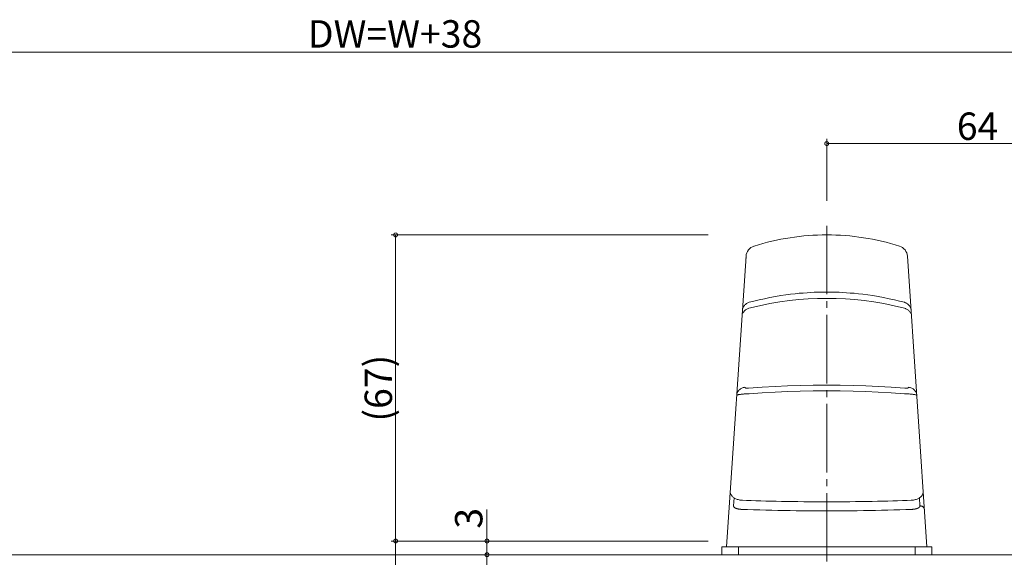
# Model space of a CAD drawing. Extents: x 0 to 1133, y 0 to 806.
# Drawn here: x 653 to 868, y 356 to 474 of the extents above; entities that cross this region are included whole.
import ezdxf

# ---------------------------------------------------------------- set-up
doc = ezdxf.new("R2010")
doc.units = 0
doc.linetypes.add('YCENTER_1', pattern=[13, 10, -1, 1, -1])
doc.layers.add('YKK_13', color=4, linetype='CONTINUOUS', lineweight=13)
doc.layers.add('YKK_D', color=6, linetype='CONTINUOUS', lineweight=13)
doc.styles.get("Standard").update_dxf_attribs({"font": 'ROMANS.SHX', "bigfont": 'EXTFONT.SHX'})

msp = doc.modelspace()

# ---------------------------------------------------------------- linework, layer by layer
at = {"layer": 'YKK_13', "linetype": 'YCENTER_1', "ltscale": 1.5}
msp.add_line((829.49, 428.51), (829.49, 261.21), dxfattribs=at)
at = {"layer": 'YKK_13', "ltscale": 1.5}
for p, q in [((815.51, 424.63), (816.49, 424.89)), ((816.49, 424.89), (817.47, 425.13)), ((817.47, 425.13), (818.46, 425.35)), ((818.46, 425.35), (819.45, 425.55)), ((819.45, 425.55), (820.45, 425.73)), ((820.45, 425.73), (821.45, 425.89)), ((821.45, 425.89), (822.45, 426.04)), ((822.45, 426.04), (823.45, 426.16)), ((823.45, 426.16), (824.45, 426.27)), ((824.45, 426.27), (825.46, 426.35)), ((825.46, 426.35), (826.46, 426.42)), ((826.46, 426.42), (827.47, 426.47)), ((827.47, 426.47), (828.48, 426.5)), ((828.48, 426.5), (829.49, 426.51)), ((830.5, 426.5), (829.49, 426.51)), ((831.51, 426.47), (830.5, 426.5)), ((832.52, 426.42), (831.51, 426.47)), ((833.52, 426.35), (832.52, 426.42)), ((834.53, 426.27), (833.52, 426.35)), ((835.53, 426.16), (834.53, 426.27)), ((836.53, 426.04), (835.53, 426.16)), ((837.53, 425.89), (836.53, 426.04)), ((838.53, 425.73), (837.53, 425.89)), ((839.53, 425.55), (838.53, 425.73)), ((840.52, 425.35), (839.53, 425.55)), ((841.51, 425.13), (840.52, 425.35)), ((842.49, 424.89), (841.51, 425.13)), ((843.47, 424.63), (842.49, 424.89)), ((813.56, 424.05), (814.53, 424.35)), ((814.53, 424.35), (815.51, 424.63)), ((844.45, 424.35), (843.47, 424.63)), ((845.42, 424.05), (844.45, 424.35)), ((811.82, 421.84), (807.54, 358.21)), ((811.81, 421.61), (811.79, 421.42)), ((847.16, 421.84), (851.44, 358.21)), ((827.47, 413.97), (826.75, 413.94)), ((828.16, 413.98), (827.47, 413.97)), ((828.84, 413.99), (828.16, 413.98)), ((829.49, 414), (828.84, 413.99)), ((829.49, 414), (830.14, 413.99)), ((830.14, 413.99), (830.82, 413.98)), ((830.82, 413.98), (831.51, 413.97)), ((831.51, 413.97), (832.23, 413.94)), ((813.55, 412.02), (812.51, 411.75)), ((814.66, 412.29), (813.55, 412.02)), ((815.84, 412.55), (814.66, 412.29)), ((817.05, 412.8), (815.84, 412.55)), ((819.2, 411.83), (817.02, 411.46)), ((819.2, 411.83), (817.02, 411.46)), ((818.25, 413.02), (817.05, 412.8)), ((819.42, 413.21), (818.25, 413.02)), ((821.31, 412.12), (819.2, 411.83)), ((821.31, 412.12), (819.2, 411.83)), ((820.53, 413.38), (819.42, 413.21)), ((821.57, 413.51), (820.53, 413.38)), ((823.36, 412.34), (821.31, 412.12)), ((823.36, 412.34), (821.31, 412.12)), ((822.55, 413.63), (821.57, 413.51)), ((823.48, 413.72), (822.55, 413.63)), ((825.39, 412.49), (823.36, 412.34)), ((825.39, 412.49), (823.36, 412.34)), ((824.36, 413.79), (823.48, 413.72)), ((825.19, 413.86), (824.36, 413.79)), ((825.99, 413.9), (825.19, 413.86)), ((827.44, 412.59), (825.39, 412.49)), ((827.44, 412.59), (825.39, 412.49)), ((826.75, 413.94), (825.99, 413.9)), ((829.49, 412.62), (827.44, 412.59)), ((829.49, 412.62), (827.44, 412.59)), ((829.49, 412.62), (831.54, 412.59)), ((831.54, 412.59), (833.59, 412.49)), ((832.23, 413.94), (832.99, 413.9)), ((832.99, 413.9), (833.79, 413.86)), ((833.59, 412.49), (835.62, 412.34)), ((833.79, 413.86), (834.62, 413.79)), ((834.62, 413.79), (835.5, 413.72)), ((835.5, 413.72), (836.43, 413.63)), ((835.62, 412.34), (837.67, 412.12)), ((836.43, 413.63), (837.41, 413.51)), ((837.41, 413.51), (838.45, 413.38)), ((837.67, 412.12), (839.79, 411.83)), ((838.45, 413.38), (839.56, 413.21)), ((839.56, 413.21), (840.73, 413.02)), ((839.79, 411.83), (841.96, 411.46)), ((840.73, 413.02), (841.93, 412.8)), ((841.93, 412.8), (843.14, 412.55)), ((843.14, 412.55), (844.32, 412.29)), ((844.32, 412.29), (845.43, 412.02)), ((845.43, 412.02), (846.48, 411.75)), ((811.04, 410.09), (811.02, 409.93)), ((811.02, 409.93), (811.02, 409.93)), ((811.06, 410.24), (811.04, 410.09)), ((811.1, 410.4), (811.06, 410.24)), ((811.16, 410.54), (811.1, 410.4)), ((811.22, 410.69), (811.16, 410.54)), ((811.3, 409.66), (811.21, 409.53)), ((811.29, 410.83), (811.22, 410.69)), ((811.38, 410.96), (811.29, 410.83)), ((811.39, 409.79), (811.3, 409.66)), ((811.47, 411.08), (811.38, 410.96)), ((811.5, 409.9), (811.39, 409.79)), ((811.58, 411.2), (811.47, 411.08)), ((811.61, 410.01), (811.5, 409.9)), ((811.69, 411.31), (811.58, 411.2)), ((811.73, 410.11), (811.61, 410.01)), ((811.81, 411.41), (811.69, 411.31)), ((811.86, 410.2), (811.73, 410.11)), ((811.94, 411.5), (811.81, 411.41)), ((812, 410.28), (811.86, 410.2)), ((812.07, 411.58), (811.94, 411.5)), ((812.14, 410.35), (812, 410.28)), ((812.21, 411.64), (812.07, 411.58)), ((812.28, 410.4), (812.14, 410.35)), ((812.36, 411.7), (812.21, 411.64)), ((812.43, 410.45), (812.28, 410.4)), ((812.51, 411.75), (812.36, 411.7)), ((814.76, 411), (812.43, 410.45)), ((814.76, 411), (812.43, 410.45)), ((817.02, 411.46), (814.76, 411)), ((817.02, 411.46), (814.76, 411)), ((841.96, 411.46), (844.22, 411)), ((844.22, 411), (846.55, 410.45)), ((846.48, 411.75), (846.62, 411.7)), ((846.55, 410.45), (846.7, 410.4)), ((846.62, 411.7), (846.77, 411.64)), ((846.7, 410.4), (846.84, 410.35)), ((846.77, 411.64), (846.91, 411.58)), ((846.84, 410.35), (846.98, 410.28)), ((846.91, 411.58), (847.04, 411.5)), ((846.98, 410.28), (847.12, 410.2)), ((847.04, 411.5), (847.17, 411.41)), ((847.12, 410.2), (847.25, 410.11)), ((847.17, 411.41), (847.29, 411.31)), ((847.25, 410.11), (847.37, 410.01)), ((847.29, 411.31), (847.4, 411.2)), ((847.37, 410.01), (847.48, 409.9)), ((847.4, 411.2), (847.51, 411.08)), ((847.48, 409.9), (847.59, 409.79)), ((847.51, 411.08), (847.6, 410.96)), ((847.59, 409.79), (847.69, 409.66)), ((847.6, 410.96), (847.69, 410.83)), ((847.69, 410.83), (847.76, 410.69)), ((847.69, 409.66), (847.77, 409.53)), ((847.76, 410.69), (847.82, 410.54)), ((847.82, 410.54), (847.88, 410.4)), ((847.88, 410.4), (847.92, 410.24)), ((847.92, 410.24), (847.95, 410.09)), ((847.95, 410.09), (847.96, 409.93)), ((847.96, 409.93), (847.96, 409.93)), ((810.98, 409.4), (810.99, 409.4)), ((810.99, 409.4), (811.01, 409.4)), ((811.01, 409.4), (811.03, 409.4)), ((811.03, 409.4), (811.07, 409.4)), ((811.07, 409.4), (811.12, 409.4)), ((811.12, 409.4), (811.14, 409.4)), ((811.21, 409.53), (811.14, 409.39)), ((847.77, 409.53), (847.85, 409.39)), ((847.86, 409.4), (847.85, 409.4)), ((847.91, 409.4), (847.86, 409.4)), ((847.95, 409.4), (847.91, 409.4)), ((847.98, 409.4), (847.95, 409.4)), ((847.99, 409.4), (847.98, 409.4)), ((848, 409.4), (847.99, 409.4)), ((810.21, 392.46), (810.11, 392.32)), ((810.33, 392.58), (810.21, 392.46)), ((810.45, 392.7), (810.33, 392.58)), ((810.59, 392.81), (810.45, 392.7)), ((810.74, 392.9), (810.59, 392.81)), ((810.89, 392.98), (810.74, 392.9)), ((811.05, 393.05), (810.89, 392.98)), ((811.22, 393.1), (811.05, 393.05)), ((811.39, 393.14), (811.22, 393.1)), ((811.56, 393.16), (811.39, 393.14)), ((811.56, 393.16), (811.56, 393.14)), ((811.56, 393.14), (811.57, 393.12)), ((811.57, 393.12), (811.59, 393.09)), ((811.59, 393.09), (811.6, 393.07)), ((811.6, 393.07), (811.63, 393.05)), ((811.63, 393.05), (811.66, 393.04)), ((811.66, 393.04), (811.69, 393.02)), ((811.69, 393.02), (811.73, 393.01)), ((811.73, 393.01), (811.77, 392.99)), ((811.77, 392.99), (811.82, 392.98)), ((811.82, 392.98), (811.87, 392.97)), ((811.87, 392.97), (811.93, 392.96)), ((811.93, 392.96), (811.98, 392.95)), ((811.98, 392.95), (812.05, 392.95)), ((812.05, 392.95), (812.11, 392.94)), ((812.11, 392.94), (812.18, 392.94)), ((812.18, 392.94), (812.25, 392.94)), ((812.25, 392.94), (812.32, 392.94)), ((812.32, 392.94), (812.39, 392.95)), ((812.39, 392.95), (815.35, 393.16)), ((815.35, 393.16), (818.19, 393.33)), ((818.19, 393.33), (820.93, 393.46)), ((820.93, 393.46), (823.67, 393.55)), ((823.67, 393.55), (826.54, 393.61)), ((826.54, 393.61), (829.49, 393.62)), ((826.55, 392.38), (829.49, 392.4)), ((832.44, 393.61), (829.49, 393.62)), ((832.44, 392.38), (829.49, 392.4)), ((835.31, 393.55), (832.44, 393.61)), ((838.06, 393.46), (835.31, 393.55)), ((840.79, 393.33), (838.06, 393.46)), ((843.63, 393.16), (840.79, 393.33)), ((846.59, 392.95), (843.63, 393.16)), ((846.66, 392.94), (846.59, 392.95)), ((846.74, 392.94), (846.66, 392.94)), ((846.8, 392.94), (846.74, 392.94)), ((846.87, 392.94), (846.8, 392.94)), ((846.94, 392.95), (846.87, 392.94)), ((847, 392.95), (846.94, 392.95)), ((847.06, 392.96), (847, 392.95)), ((847.11, 392.97), (847.06, 392.96)), ((847.16, 392.98), (847.11, 392.97)), ((847.21, 392.99), (847.16, 392.98)), ((847.25, 393.01), (847.21, 392.99)), ((847.29, 393.02), (847.25, 393.01)), ((847.32, 393.04), (847.29, 393.02)), ((847.35, 393.05), (847.32, 393.04)), ((847.38, 393.07), (847.35, 393.05)), ((847.4, 393.09), (847.38, 393.07)), ((847.41, 393.12), (847.4, 393.09)), ((847.42, 393.14), (847.41, 393.12)), ((847.42, 393.16), (847.59, 393.14)), ((847.42, 393.16), (847.42, 393.14)), ((847.59, 393.14), (847.76, 393.1)), ((847.76, 393.1), (847.93, 393.05)), ((847.93, 393.05), (848.09, 392.98)), ((848.09, 392.98), (848.24, 392.9)), ((848.24, 392.9), (848.39, 392.81)), ((848.39, 392.81), (848.53, 392.7)), ((848.53, 392.7), (848.66, 392.58)), ((848.66, 392.58), (848.77, 392.46)), ((848.77, 392.46), (848.88, 392.32)), ((809.79, 391.54), (809.77, 391.37)), ((809.77, 391.37), (809.78, 391.4)), ((809.78, 391.4), (809.81, 391.43)), ((809.82, 391.71), (809.79, 391.54)), ((809.81, 391.43), (809.85, 391.45)), ((809.87, 391.87), (809.82, 391.71)), ((809.85, 391.45), (809.91, 391.48)), ((809.94, 392.03), (809.87, 391.87)), ((809.91, 391.48), (809.98, 391.5)), ((810.01, 392.18), (809.94, 392.03)), ((809.98, 391.5), (810.07, 391.53)), ((810.11, 392.32), (810.01, 392.18)), ((810.07, 391.53), (810.18, 391.55)), ((810.18, 391.55), (810.3, 391.57)), ((810.3, 391.57), (810.43, 391.59)), ((810.43, 391.59), (810.57, 391.61)), ((810.57, 391.61), (810.72, 391.63)), ((810.72, 391.63), (810.89, 391.65)), ((810.89, 391.65), (811.07, 391.66)), ((811.07, 391.66), (811.25, 391.68)), ((811.25, 391.68), (811.44, 391.69)), ((811.44, 391.69), (811.64, 391.7)), ((811.64, 391.7), (811.84, 391.71)), ((811.84, 391.71), (812.05, 391.71)), ((812.05, 391.71), (812.27, 391.72)), ((812.27, 391.72), (812.48, 391.72)), ((812.48, 391.72), (815.37, 391.93)), ((815.37, 391.93), (818.2, 392.1)), ((818.2, 392.1), (820.94, 392.23)), ((820.94, 392.23), (823.68, 392.32)), ((823.68, 392.32), (826.55, 392.38)), ((835.3, 392.32), (832.44, 392.38)), ((838.05, 392.23), (835.3, 392.32)), ((840.78, 392.1), (838.05, 392.23)), ((843.61, 391.93), (840.78, 392.1)), ((846.5, 391.72), (843.61, 391.93)), ((846.71, 391.72), (846.5, 391.72)), ((846.93, 391.71), (846.71, 391.72)), ((847.14, 391.71), (846.93, 391.71)), ((847.34, 391.7), (847.14, 391.71)), ((847.54, 391.69), (847.34, 391.7)), ((847.73, 391.68), (847.54, 391.69)), ((847.92, 391.66), (847.73, 391.68)), ((848.09, 391.65), (847.92, 391.66)), ((848.26, 391.63), (848.09, 391.65)), ((848.41, 391.61), (848.26, 391.63)), ((848.55, 391.59), (848.41, 391.61)), ((848.69, 391.57), (848.55, 391.59)), ((848.8, 391.55), (848.69, 391.57)), ((848.91, 391.53), (848.8, 391.55)), ((848.88, 392.32), (848.97, 392.18)), ((849, 391.5), (848.91, 391.53)), ((848.97, 392.18), (849.04, 392.03)), ((849.07, 391.48), (849, 391.5)), ((849.04, 392.03), (849.11, 391.87)), ((849.13, 391.45), (849.07, 391.48)), ((849.11, 391.87), (849.16, 391.71)), ((849.17, 391.43), (849.13, 391.45)), ((849.16, 391.71), (849.19, 391.54)), ((849.2, 391.4), (849.17, 391.43)), ((849.19, 391.54), (849.21, 391.37)), ((849.21, 391.37), (849.2, 391.4)), ((808.35, 370.28), (808.36, 370.37)), ((808.36, 370.15), (808.35, 370.28)), ((808.38, 370.01), (808.36, 370.15)), ((808.42, 369.88), (808.38, 370.01)), ((808.47, 369.75), (808.42, 369.88)), ((808.53, 369.62), (808.47, 369.75)), ((808.6, 369.51), (808.53, 369.62)), ((808.68, 369.4), (808.6, 369.51)), ((808.77, 369.29), (808.68, 369.4)), ((808.88, 369.19), (808.77, 369.29)), ((808.99, 369.09), (808.88, 369.19)), ((809.11, 369), (808.99, 369.09)), ((809.08, 367.21), (809.2, 368.94)), ((809.25, 368.91), (809.11, 369)), ((809.39, 368.83), (809.25, 368.91)), ((809.55, 368.75), (809.39, 368.83)), ((809.72, 368.68), (809.55, 368.75)), ((849.43, 368.75), (849.26, 368.68)), ((849.59, 368.83), (849.43, 368.75)), ((849.73, 368.91), (849.59, 368.83)), ((849.87, 369), (849.73, 368.91)), ((849.9, 367.21), (849.78, 368.94)), ((849.99, 369.09), (849.87, 369)), ((850.1, 369.19), (849.99, 369.09)), ((850.21, 369.29), (850.1, 369.19)), ((850.3, 369.4), (850.21, 369.29)), ((850.38, 369.51), (850.3, 369.4)), ((850.45, 369.62), (850.38, 369.51)), ((850.51, 369.75), (850.45, 369.62)), ((850.56, 369.88), (850.51, 369.75)), ((850.6, 370.01), (850.56, 369.88)), ((850.62, 370.15), (850.6, 370.01)), ((850.62, 370.37), (850.63, 370.28)), ((850.63, 370.28), (850.62, 370.15)), ((809.08, 367.19), (809.08, 367.21)), ((809.08, 367.17), (809.08, 367.19)), ((809.08, 367.15), (809.08, 367.17)), ((809.09, 367.13), (809.08, 367.15)), ((809.09, 367.11), (809.09, 367.13)), ((809.1, 367.1), (809.09, 367.11)), ((809.1, 367.08), (809.1, 367.1)), ((809.11, 367.06), (809.1, 367.08)), ((809.12, 367.04), (809.11, 367.06)), ((809.13, 367.02), (809.12, 367.04)), ((809.14, 367), (809.13, 367.02)), ((809.15, 366.99), (809.14, 367)), ((809.16, 366.97), (809.15, 366.99)), ((809.18, 366.95), (809.16, 366.97)), ((809.19, 366.93), (809.18, 366.95)), ((809.21, 366.92), (809.19, 366.93)), ((809.22, 366.9), (809.21, 366.92)), ((809.24, 366.88), (809.22, 366.9)), ((809.26, 366.87), (809.24, 366.88)), ((809.28, 366.85), (809.26, 366.87)), ((809.3, 366.83), (809.28, 366.85)), ((809.32, 366.82), (809.3, 366.83)), ((809.35, 366.8), (809.32, 366.82)), ((809.37, 366.79), (809.35, 366.8)), ((809.4, 366.77), (809.37, 366.79)), ((809.42, 366.76), (809.4, 366.77)), ((809.45, 366.74), (809.42, 366.76)), ((809.47, 366.73), (809.45, 366.74)), ((809.5, 366.71), (809.47, 366.73)), ((809.53, 366.7), (809.5, 366.71)), ((809.56, 366.69), (809.53, 366.7)), ((809.59, 366.67), (809.56, 366.69)), ((809.62, 366.66), (809.59, 366.67)), ((809.65, 366.65), (809.62, 366.66)), ((809.69, 366.64), (809.65, 366.65)), ((809.72, 366.63), (809.69, 366.64)), ((809.9, 368.61), (809.72, 368.68)), ((809.75, 366.61), (809.72, 366.63)), ((809.79, 366.6), (809.75, 366.61)), ((809.82, 366.59), (809.79, 366.6)), ((809.86, 366.58), (809.82, 366.59)), ((809.89, 366.57), (809.86, 366.58)), ((809.93, 366.56), (809.89, 366.57)), ((810.09, 368.56), (809.9, 368.61)), ((809.96, 366.55), (809.93, 366.56)), ((810, 366.54), (809.96, 366.55)), ((810.04, 366.53), (810, 366.54)), ((810.08, 366.53), (810.04, 366.53)), ((810.29, 368.51), (810.09, 368.56)), ((810.49, 368.47), (810.29, 368.51)), ((810.71, 368.44), (810.49, 368.47)), ((810.93, 368.42), (810.71, 368.44)), ((811.02, 368.42), (810.93, 368.42)), ((811.88, 368.39), (811.02, 368.42)), ((812.92, 368.36), (811.88, 368.39)), ((813.97, 368.32), (812.92, 368.36)), ((815.05, 368.29), (813.97, 368.32)), ((816.15, 368.26), (815.05, 368.29)), ((817.27, 368.23), (816.15, 368.26)), ((818.42, 368.21), (817.27, 368.23)), ((819.58, 368.18), (818.42, 368.21)), ((820.76, 368.16), (819.58, 368.18)), ((821.97, 368.14), (820.76, 368.16)), ((823.19, 368.13), (821.97, 368.14)), ((824.44, 368.11), (823.19, 368.13)), ((825.71, 368.1), (824.44, 368.11)), ((827, 368.1), (825.71, 368.1)), ((828.31, 368.09), (827, 368.1)), ((829.49, 368.09), (828.31, 368.09)), ((830.67, 368.09), (829.49, 368.09)), ((831.98, 368.1), (830.67, 368.09)), ((833.27, 368.1), (831.98, 368.1)), ((834.54, 368.11), (833.27, 368.1)), ((835.79, 368.13), (834.54, 368.11)), ((837.01, 368.14), (835.79, 368.13)), ((838.22, 368.16), (837.01, 368.14)), ((839.4, 368.18), (838.22, 368.16)), ((840.57, 368.21), (839.4, 368.18)), ((841.71, 368.23), (840.57, 368.21)), ((842.83, 368.26), (841.71, 368.23)), ((843.93, 368.29), (842.83, 368.26)), ((845.01, 368.32), (843.93, 368.29)), ((846.06, 368.36), (845.01, 368.32)), ((847.1, 368.39), (846.06, 368.36)), ((847.96, 368.42), (847.1, 368.39)), ((848.05, 368.42), (847.96, 368.42)), ((848.27, 368.44), (848.05, 368.42)), ((848.49, 368.47), (848.27, 368.44)), ((848.7, 368.51), (848.49, 368.47)), ((848.9, 368.56), (848.7, 368.51)), ((849.09, 368.62), (848.9, 368.56)), ((848.9, 366.53), (848.94, 366.53)), ((848.94, 366.53), (848.98, 366.54)), ((848.98, 366.54), (849.02, 366.55)), ((849.02, 366.55), (849.05, 366.56)), ((849.05, 366.56), (849.09, 366.57)), ((849.26, 368.68), (849.09, 368.62)), ((849.09, 366.57), (849.13, 366.58)), ((849.13, 366.58), (849.16, 366.59)), ((849.16, 366.59), (849.2, 366.6)), ((849.2, 366.6), (849.23, 366.61)), ((849.23, 366.61), (849.26, 366.63)), ((849.26, 366.63), (849.3, 366.64)), ((849.3, 366.64), (849.33, 366.65)), ((849.33, 366.65), (849.36, 366.66)), ((849.36, 366.66), (849.39, 366.67)), ((849.39, 366.67), (849.42, 366.69)), ((849.42, 366.69), (849.45, 366.7)), ((849.45, 366.7), (849.48, 366.71)), ((849.48, 366.71), (849.51, 366.73)), ((849.51, 366.73), (849.53, 366.74)), ((849.53, 366.74), (849.56, 366.76)), ((849.56, 366.76), (849.59, 366.77)), ((849.59, 366.77), (849.61, 366.79)), ((849.61, 366.79), (849.63, 366.8)), ((849.63, 366.8), (849.66, 366.82)), ((849.66, 366.82), (849.68, 366.83)), ((849.68, 366.83), (849.7, 366.85)), ((849.7, 366.85), (849.72, 366.87)), ((849.72, 366.87), (849.74, 366.88)), ((849.74, 366.88), (849.76, 366.9)), ((849.76, 366.9), (849.77, 366.92)), ((849.77, 366.92), (849.79, 366.93)), ((849.79, 366.93), (849.8, 366.95)), ((849.8, 366.95), (849.82, 366.97)), ((849.82, 366.97), (849.83, 366.99)), ((849.83, 366.99), (849.84, 367)), ((849.84, 367), (849.85, 367.02)), ((849.85, 367.02), (849.86, 367.04)), ((849.86, 367.04), (849.87, 367.06)), ((849.87, 367.06), (849.88, 367.08)), ((849.88, 367.08), (849.89, 367.1)), ((849.89, 367.13), (849.9, 367.15)), ((849.89, 367.11), (849.89, 367.13)), ((849.89, 367.1), (849.89, 367.11)), ((849.99, 367.21), (849.9, 367.21)), ((849.9, 367.19), (849.9, 367.21)), ((849.9, 367.17), (849.9, 367.19)), ((849.9, 367.15), (849.9, 367.17)), ((850.09, 367.19), (849.99, 367.21)), ((850.18, 367.17), (850.09, 367.19)), ((850.27, 367.15), (850.18, 367.17)), ((850.35, 367.11), (850.27, 367.15)), ((850.43, 367.07), (850.35, 367.11)), ((850.51, 367.02), (850.43, 367.07)), ((850.58, 366.96), (850.51, 367.02)), ((850.65, 366.89), (850.58, 366.96)), ((850.71, 366.83), (850.65, 366.89)), ((850.76, 366.75), (850.71, 366.83)), ((850.8, 366.67), (850.76, 366.75)), ((850.84, 366.59), (850.8, 366.67)), ((850.87, 366.51), (850.84, 366.59)), ((810.12, 366.52), (810.08, 366.53)), ((810.16, 366.51), (810.12, 366.52)), ((810.19, 366.5), (810.16, 366.51)), ((810.23, 366.5), (810.19, 366.5)), ((810.28, 366.49), (810.23, 366.5)), ((810.32, 366.48), (810.28, 366.49)), ((810.36, 366.48), (810.32, 366.48)), ((810.4, 366.47), (810.36, 366.48)), ((810.44, 366.47), (810.4, 366.47)), ((810.48, 366.46), (810.44, 366.47)), ((810.52, 366.46), (810.48, 366.46)), ((810.57, 366.45), (810.52, 366.46)), ((810.61, 366.45), (810.57, 366.45)), ((810.65, 366.45), (810.61, 366.45)), ((810.69, 366.44), (810.65, 366.45)), ((810.74, 366.44), (810.69, 366.44)), ((810.78, 366.44), (810.74, 366.44)), ((810.82, 366.44), (810.78, 366.44)), ((812.15, 366.39), (810.82, 366.44)), ((813.48, 366.35), (812.15, 366.39)), ((814.82, 366.31), (813.48, 366.35)), ((816.15, 366.27), (814.82, 366.31)), ((817.48, 366.24), (816.15, 366.27)), ((818.81, 366.21), (817.48, 366.24)), ((820.15, 366.18), (818.81, 366.21)), ((821.48, 366.16), (820.15, 366.18)), ((822.82, 366.14), (821.48, 366.16)), ((824.15, 366.13), (822.82, 366.14)), ((825.49, 366.11), (824.15, 366.13)), ((826.82, 366.11), (825.49, 366.11)), ((828.16, 366.1), (826.82, 366.11)), ((829.49, 366.1), (828.16, 366.1)), ((829.49, 366.1), (830.83, 366.1)), ((829.49, 366.1), (829.49, 358.21)), ((830.83, 366.1), (832.16, 366.11)), ((832.16, 366.11), (833.5, 366.11)), ((833.5, 366.11), (834.83, 366.13)), ((834.83, 366.13), (836.16, 366.14)), ((836.16, 366.14), (837.5, 366.16)), ((837.5, 366.16), (838.83, 366.18)), ((838.83, 366.18), (840.17, 366.21)), ((840.17, 366.21), (841.5, 366.24)), ((841.5, 366.24), (842.83, 366.27)), ((842.83, 366.27), (844.16, 366.31)), ((844.16, 366.31), (845.5, 366.35)), ((845.5, 366.35), (846.83, 366.39)), ((846.83, 366.39), (848.16, 366.44)), ((848.16, 366.44), (848.2, 366.44)), ((848.2, 366.44), (848.24, 366.44)), ((848.24, 366.44), (848.29, 366.44)), ((848.29, 366.44), (848.33, 366.45)), ((848.33, 366.45), (848.37, 366.45)), ((848.37, 366.45), (848.42, 366.45)), ((848.42, 366.45), (848.46, 366.46)), ((848.46, 366.46), (848.5, 366.46)), ((848.5, 366.46), (848.54, 366.47)), ((848.54, 366.47), (848.58, 366.47)), ((848.58, 366.47), (848.62, 366.48)), ((848.62, 366.48), (848.67, 366.48)), ((848.67, 366.48), (848.71, 366.49)), ((848.71, 366.49), (848.75, 366.5)), ((848.75, 366.5), (848.79, 366.5)), ((848.79, 366.5), (848.83, 366.51)), ((848.83, 366.51), (848.86, 366.52)), ((848.86, 366.52), (848.9, 366.53)), ((850.89, 366.42), (850.87, 366.51)), ((850.9, 366.33), (850.89, 366.42)), ((852.49, 358.21), (806.49, 358.21)), ((806.49, 358.21), (806.49, 356.51)), ((810.14, 358.21), (810.14, 356.51)), ((848.84, 358.21), (848.84, 356.51)), ((852.49, 358.21), (852.49, 356.51)), ((575.4, 356.51), (728.79, 356.51)), ((852.49, 356.51), (806.49, 356.51))]:
    msp.add_line(p, q, dxfattribs=at)
at = {"layer": 'YKK_13'}
msp.add_line((676.4, 356.51), (912.29, 356.51), dxfattribs=at)
at = {"layer": 'YKK_13', "ltscale": 1.5}
for centre, start, end in [((814.31, 421.67), 107.538, 176.15), ((844.67, 421.67), 3.85, 72.462)]:
    msp.add_arc(centre, 2.5, start, end, dxfattribs=at)
at = {"layer": 'YKK_D', "ltscale": 1.5}
for p, q in [((893.49, 466.5), (564.49, 466.5)), ((829.49, 433.99), (829.49, 447.5)), ((829.49, 446.5), (893.49, 446.5)), ((803.49, 426.51), (734.09, 426.51)), ((735.09, 426.51), (735.09, 359.51)), ((755.09, 359.51), (755.09, 366.41)), ((769.75, 359.51), (734.09, 359.51)), ((803.49, 359.51), (734.09, 359.51)), ((735.09, 359.51), (735.09, 279.51)), ((803.49, 359.51), (754.09, 359.51)), ((755.09, 356.51), (755.09, 359.51)), ((803.49, 356.51), (754.09, 356.51)), ((803.49, 356.51), (754.09, 356.51)), ((755.09, 356.51), (755.09, 320.51))]:
    msp.add_line(p, q, dxfattribs=at)
at = {"layer": 'YKK_D', "linetype": 'ByBlock', "const_width": 0.85}
for points in [[(829.6, 446.5, 1), (829.38, 446.5, 1)], [(735.09, 426.4, 1), (735.09, 426.61, 1)], [(735.09, 359.4, 1), (735.09, 359.62, 1)], [(735.09, 359.62, 1), (735.09, 359.4, 1)], [(755.09, 359.4, 1), (755.09, 359.62, 1)], [(755.09, 356.4, 1), (755.09, 356.62, 1)], [(755.09, 356.62, 1), (755.09, 356.4, 1)]]:
    msp.add_lwpolyline(points, format="xyb", close=True, dxfattribs=at)

# ---------------------------------------------------------------- texts
at = {"layer": 'YKK_D'}
for s, p in [('DW=W+38', (715.87, 467.5)), ('64', (857.97, 447.3))]:
    msp.add_text(s, height=6, dxfattribs=at).set_placement(p)
for s, p in [('(67)', (734.29, 385.65)), ('3', (754.09, 362.21))]:
    msp.add_text(s, height=6, rotation=90, dxfattribs=at).set_placement(p)

doc.saveas('drawing.dxf')
